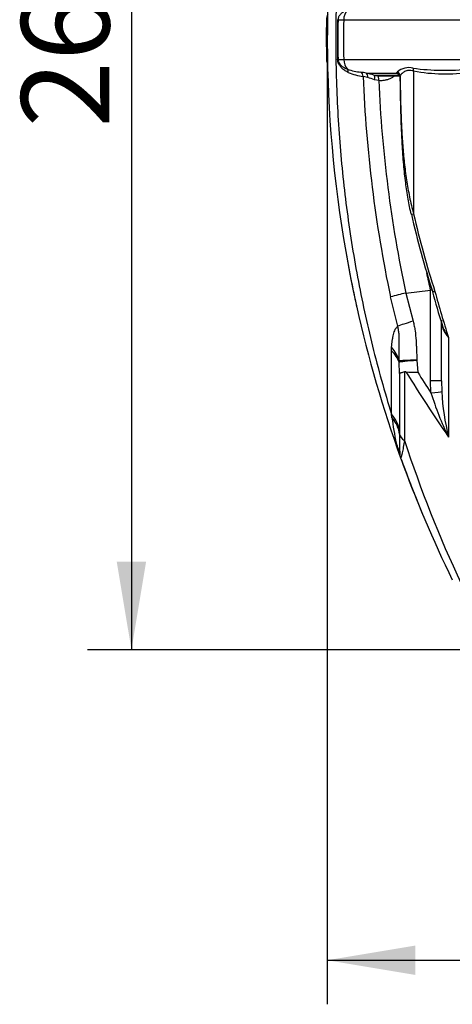
# Model space of a CAD drawing. Units: millimetres. Extents: x 0 to 420, y 0 to 297.
# Drawn here: x 233 to 250, y 191 to 230 of the extents above; entities that cross this region are included whole.
import ezdxf
from ezdxf.enums import TextEntityAlignment as Align

# ---------------------------------------------------------------- set-up
doc = ezdxf.new("R2010")
doc.units = ezdxf.units.MM
for name, color, linetype in [('Default', 7, 'Continuous'), ('ROTERRA_2450_-_S', 7, 'Continuous'), ('ROTERRA_2450_VME', 7, 'Continuous')]:
    doc.layers.add(name, color=color, linetype=linetype)
doc.styles.add('SEACAD_Arial', font='arial.ttf')
doc.dimstyles.new('ISO', dxfattribs={"dimtxt": 3.5, "dimasz": 3.5, "dimexe": 1.75, "dimexo": 0, "dimgap": 0.875, "dimtad": 1, "dimdec": 0, "dimlfac": 50, "dimrnd": 10, "dimtxsty": 'SEACAD_Arial', "dimblk1": '_SE_FILLED', "dimblk2": '_SE_FILLED', "dimsah": 1, "dimcen": 1.75, "dimadec": 0, "dimazin": 0, "dimtfac": 0.5, "dimtdec": 4, "dimtmove": 0, "dimatfit": 3, "dimfxl": 1, "dimarcsym": 0})

# ---------------------------------------------------------------- blocks, each defined once
blk = doc.blocks.new('SE6')
at = {"layer": 'ROTERRA_2450_-_S', "color": 7, "linetype": 'Continuous'}
for p, q in [((245.469, 229.632), (245.538, 229.632)), ((245.469, 229.632), (245.469, 229.632)), ((245.926, 229.632), (246.152, 229.632)), ((246.152, 229.632), (255.823, 229.632)), ((245.471, 228.052), (245.508, 228.052)), ((245.471, 228.052), (245.471, 228.052)), ((245.928, 228.052), (246.154, 228.052)), ((246.154, 228.052), (255.823, 228.052)), ((247.113, 227.333), (246.925, 227.381)), ((247.041, 227.513), (248.269, 227.513)), ((247.355, 227.433), (248.375, 227.433)), ((247.542, 227.213), (247.375, 227.251)), ((247.586, 227.406), (248.376, 227.406)), ((248.393, 227.399), (248.396, 227.374)), ((248.619, 218.774), (248.626, 218.775)), ((248.626, 218.775), (249.6, 218.884)), ((248.626, 218.775), (248.91, 217.655)), ((249.669, 218.892), (249.6, 218.884)), ((249.6, 215.294), (249.6, 218.884)), ((248.3, 217.454), (248.009, 218.619)), ((250.033, 215.294), (250.033, 217.603)), ((248.05, 216.48), (248.056, 216.629)), ((248.352, 216.029), (248.353, 216.08)), ((248.374, 215.583), (248.352, 216.029)), ((249.062, 216.117), (249.063, 216.1)), ((249.063, 216.1), (249.092, 215.629)), ((248.374, 215.583), (248.374, 213.317)), ((248.624, 215.645), (248.569, 215.641)), ((249.619, 214.814), (249.6, 215.294)), ((250.033, 215.294), (249.6, 215.294)), ((250.033, 215.294), (250.045, 214.858)), ((248.07, 213.831), (248.05, 213.966)), ((248.374, 213.317), (248.374, 213.169))]:
    blk.add_line(p, q, dxfattribs=at)
for centre, radius, start, end in [((294.42, 228.858), 48.919, 171.5483, 191.1515), ((280.554, 228.885), 35.093, 178.7788, 181.3588), ((246.063, 229.62), 0.594, 156.5937, 178.7554), ((275.576, 228.885), 29.676, 178.554, 181.6091), ((275.704, 228.885), 29.787, 178.5613, 181.6009), ((246.065, 228.067), 0.594, 181.3837, 202.1022), ((246.065, 228.067), 0.594, 181.3864, 190.6881), ((247.033, 229.698), 2.158, 250.1862, 264.8539), ((248.744, 227.005), 0.723, 76.655, 129.2389), ((250.145, 236.578), 8.955, 262.0749, 276.4948), ((247.165, 229.446), 2.078, 246.5016, 263.3587), ((246.412, 224.482), 3.095, 78.2691, 82.063), ((300.001, 229.499), 53.118, 182.2852, 191.8191), ((245.872, 222.262), 5.38, 74.0012, 77.4451), ((246.076, 223.544), 3.928, 70.6915, 74.6977), ((247.585, 228.366), 0.961, 256.159, 265.4265), ((248.584, 227.821), 0.44, 224.3627, 241.6877), ((250.179, 234.446), 6.964, 259.6467, 278.4521), ((299.162, 229.513), 51.671, 182.5511, 191.9958), ((284.373, 230.019), 36.448, 192.8583, 197.8864), ((284.603, 230.036), 36.584, 192.8114, 197.8234), ((288.454, 228.09), 39.93, 192.3025, 193.3298), ((293.953, 228.766), 48.443, 191.1516, 191.7938), ((294.42, 228.858), 48.919, 191.7876, 192.941), ((294.135, 228.795), 48.627, 191.7824, 192.561), ((251.761, 205.031), 14.097, 102.8784, 105.4389), ((273.549, 225.081), 24.676, 194.6903, 197.8405), ((294.683, 231.088), 46.549, 195.2576, 197.5975), ((294.42, 228.858), 48.919, 192.5614, 199.8677), ((250.964, 217.679), 0.931, 178.6104, 225.5152), ((251.691, 218.022), 1.708, 197.0822, 216.1422), ((311.482, 254.757), 74.032, 211.89097, 214.28327), ((248.976, 219.136), 3.509, 264.2386, 271.8851), ((306.726, 252.268), 68.294, 212.44455, 213.25907), ((261.136, 218.338), 12.045, 197.0136, 206.0128), ((260.445, 215.476), 10.418, 183.3977, 193.4334), ((258.979, 215.108), 10.984, 186.6729, 192.0861), ((260.342, 212.861), 11.972, 178.5253, 182.4242), ((253.782, 214.172), 5.709, 193.823, 199.8509), ((294.278, 227.73), 48.048, 197.9545, 205.2404), ((249.064, 212.469), 0.693, 189.452, 199.8677), ((294.42, 228.858), 48.919, 199.8677, 206.0376), ((294.42, 228.858), 48.919, 199.9788, 202.0247)]:
    blk.add_arc(centre, radius, start, end, dxfattribs=at)
for centre, major_axis, ratio, start_param, end_param in [((246.722, 229.62), (0, 0.594), 0.959651, 0.834503, 1.549518), ((245.734, 229.637), (0.198, -0.005), 0.013302, 0.239166, 0.479692), ((279.876, 228.885), (0, -35.15), 0.959651, 4.69111, 4.736065), ((245.736, 228.048), (0.198, 0.006), 0.01483, -0.479628, -0.239246), ((246.723, 228.066), (0, -0.594), 0.959651, 4.736065, 5.449508), ((246.161, 227.534), (0.084, 0.179), 0.864004, 5.126631, 5.856891), ((248.786, 227.589), (0.043, 0.193), 0.706168, 4.901361, 5.524265), ((246.749, 227.375), (0.028, 0.196), 0.884637, 4.866013, 5.90062), ((246.975, 227.329), (0.042, 0.193), 0.688076, 4.883965, 6.092611), ((247.289, 227.249), (0.054, 0.19), 0.421132, 4.844007, 6.123219), ((247.489, 227.212), (0.017, 0.197), 0.269171, 4.741258, 6.238326), ((248.209, 227.329), (-0.149, -0.13), 0.932883, 3.131189, 3.708906), ((248.197, 227.398), (0.171, -0.1), 0.956776, 0.557306, 1.608741), ((249.213, 221.994), (0.386, 0.088), 0.019679, 3.169151, 3.881446), ((249.213, 221.994), (0.386, 0.088), 0.019679, 3.142007, 3.169151), ((249.178, 217.655), (-0.957, -0.252), 0.071484, -1.30606, -0.428733), ((245.416, 215.814), (2.969, 0), 0.486383, 0.14948, 0.479954), ((245.422, 215.971), (2.961, -0.22), 0.578068, 0.191353, 0.519339), ((249.331, 216.1), (-0.987, -0.075), 0.021321, -1.297592, -0.130521), ((249.33, 216.117), (-0.989, -0.039), 0.010993, -1.296997, -0.15583), ((249.458, 214.814), (0.592, 0.047), 0.022133, -1.297655, -0.131845), ((245.416, 213.164), (2.969, 0), 0.584987, 0.088381, 0.479949), ((245.416, 213.016), (2.969, -0.011), 0.616384, 0.089773, 0.467555), ((249.064, 213.205), (-0.693, 0), 0.59076, 0.087609, 0.775924), ((245.452, 211.867), (-2.929, -0.488), 0.756524, 3.141593, 3.35242)]:
    blk.add_ellipse(centre, major_axis=major_axis, ratio=ratio, start_param=start_param, end_param=end_param, dxfattribs=at)
for points, knots in [([(246.335, 236.054), (246.205, 235.127), (246.102, 234.2), (245.944, 232.347), (245.891, 231.42), (245.833, 229.568), (245.829, 228.643), (245.869, 226.793), (245.913, 225.868), (246.052, 224.02), (246.146, 223.096), (246.326, 221.71), (246.392, 221.249), (246.538, 220.326), (246.618, 219.864), (246.876, 218.486), (247.073, 217.573), (247.521, 215.761), (247.772, 214.86), (248.05, 213.966)], [0, 0, 0, 0, 0.125, 0.125, 0.25, 0.25, 0.375, 0.375, 0.5, 0.5, 0.625, 0.625, 0.6875, 0.6875, 0.75, 0.75, 0.875, 0.875, 1, 1, 1, 1]), ([(246.299, 230.019), (246.264, 230.005), (246.23, 229.989), (246.161, 229.953), (246.127, 229.933), (246.077, 229.895), (246.06, 229.881), (246.027, 229.851), (246.011, 229.833), (245.987, 229.803), (245.98, 229.793), (245.965, 229.769), (245.958, 229.756), (245.945, 229.727), (245.939, 229.711), (245.932, 229.684), (245.93, 229.674), (245.927, 229.654), (245.926, 229.643), (245.926, 229.632)], [0, 0, 0, 0, 0.25, 0.25, 0.5, 0.5, 0.625, 0.625, 0.75, 0.75, 0.8125, 0.8125, 0.875, 0.875, 0.9375, 0.9375, 0.96875, 0.96875, 1, 1, 1, 1]), ([(246.336, 227.54), (246.295, 227.559), (246.254, 227.581), (246.193, 227.619), (246.173, 227.633), (246.133, 227.662), (246.113, 227.678), (246.084, 227.705), (246.074, 227.714), (246.055, 227.734), (246.045, 227.744), (246.026, 227.766), (246.017, 227.777), (245.999, 227.802), (245.99, 227.815), (245.973, 227.842), (245.964, 227.857), (245.953, 227.881), (245.949, 227.889), (245.942, 227.906), (245.938, 227.915), (245.928, 227.943), (245.923, 227.963), (245.917, 227.995), (245.915, 228.006), (245.912, 228.028), (245.912, 228.04), (245.911, 228.051)], [0, 0, 0, 0, 0.25, 0.25, 0.375, 0.375, 0.5, 0.5, 0.5625, 0.5625, 0.625, 0.625, 0.6875, 0.6875, 0.75, 0.75, 0.8125, 0.8125, 0.84375, 0.84375, 0.875, 0.875, 0.9375, 0.9375, 0.96875, 0.96875, 1, 1, 1, 1]), ([(245.928, 228.052), (245.929, 228.031), (245.932, 228.011), (245.941, 227.974), (245.947, 227.958), (245.967, 227.915), (245.982, 227.892), (246.013, 227.852), (246.029, 227.835), (246.062, 227.804), (246.079, 227.79), (246.129, 227.753), (246.163, 227.732), (246.232, 227.696), (246.266, 227.681), (246.301, 227.667)], [0, 0, 0, 0, 0.0625, 0.0625, 0.125, 0.125, 0.25, 0.25, 0.375, 0.375, 0.5, 0.5, 0.75, 0.75, 1, 1, 1, 1]), ([(248.181, 227.405), (248.169, 227.395), (248.158, 227.386), (248.112, 227.351), (248.075, 227.329), (248.019, 227.299), (247.999, 227.29), (247.96, 227.273), (247.94, 227.266), (247.879, 227.245), (247.838, 227.234), (247.776, 227.222), (247.755, 227.219), (247.713, 227.214), (247.691, 227.212), (247.627, 227.209), (247.585, 227.209), (247.542, 227.213)], [0.3323116, 0.3323116, 0.3323116, 0.3323116, 0.375, 0.375, 0.5, 0.5, 0.5625, 0.5625, 0.625, 0.625, 0.75, 0.75, 0.8125, 0.8125, 0.875, 0.875, 1, 1, 1, 1]), ([(248.269, 227.513), (248.269, 227.514), (248.269, 227.514), (248.269, 227.515), (248.268, 227.517), (248.267, 227.519), (248.267, 227.522), (248.266, 227.524), (248.266, 227.531), (248.267, 227.536), (248.271, 227.549), (248.277, 227.557), (248.286, 227.565)], [0, 0, 0, 0, 0.03125, 0.03125, 0.0625, 0.125, 0.125, 0.25, 0.25, 0.5, 0.5, 1, 1, 1, 1]), ([(248.359, 227.457), (248.363, 227.453), (248.369, 227.445), (248.384, 227.417), (248.385, 227.392), (248.386, 227.372)], [0, 0, 0, 0, 0.223639, 0.500471, 1, 1, 1, 1]), ([(248.388, 227.374), (248.388, 227.291), (248.389, 226.796), (248.412, 225.873), (248.457, 224.79), (248.517, 223.907), (248.593, 223.176), (248.694, 222.529), (248.774, 222.098), (248.824, 221.909), (248.825, 221.905)], [0, 0, 0, 0, 0.040764, 0.286482, 0.4878, 0.637065, 0.769031, 0.887947, 0.997682, 1, 1, 1, 1]), ([(248.928, 227.596), (248.891, 227.604), (248.856, 227.611), (248.79, 227.618), (248.758, 227.618), (248.713, 227.615), (248.699, 227.613), (248.67, 227.608), (248.657, 227.605), (248.617, 227.594), (248.593, 227.584), (248.549, 227.561), (248.529, 227.548), (248.501, 227.527), (248.492, 227.52), (248.476, 227.505), (248.468, 227.498), (248.445, 227.475), (248.432, 227.46), (248.41, 227.429), (248.4, 227.414), (248.393, 227.399)], [0, 0, 0, 0, 0.125, 0.125, 0.25, 0.25, 0.3125, 0.3125, 0.375, 0.375, 0.5, 0.5, 0.625, 0.625, 0.6875, 0.6875, 0.75, 0.75, 0.875, 0.875, 1, 1, 1, 1]), ([(248.393, 227.399), (248.395, 227.169), (248.399, 226.939), (248.408, 226.479), (248.414, 226.249), (248.43, 225.789), (248.44, 225.559), (248.464, 225.1), (248.478, 224.871), (248.504, 224.527), (248.514, 224.412), (248.535, 224.183), (248.547, 224.069), (248.584, 223.726), (248.613, 223.498), (248.682, 223.045), (248.722, 222.819), (248.814, 222.369), (248.867, 222.146), (248.929, 221.923)], [0, 0, 0, 0, 0.125, 0.125, 0.25, 0.25, 0.375, 0.375, 0.5, 0.5, 0.5625, 0.5625, 0.625, 0.625, 0.75, 0.75, 0.875, 0.875, 1, 1, 1, 1]), ([(248.928, 227.596), (248.928, 227.115), (248.928, 226.636), (248.928, 225.682), (248.928, 225.208), (248.928, 224.262), (248.929, 223.792), (248.929, 222.855), (248.929, 222.388), (248.929, 221.923)], [0, 0, 0, 0, 0.25, 0.25, 0.5, 0.5, 0.75, 0.75, 1, 1, 1, 1]), ([(249.774, 218.838), (249.772, 218.837), (249.77, 218.837), (249.765, 218.836), (249.763, 218.835), (249.757, 218.834), (249.753, 218.833), (249.741, 218.83), (249.734, 218.829), (249.721, 218.826), (249.715, 218.825), (249.704, 218.823), (249.699, 218.822), (249.688, 218.821), (249.682, 218.821), (249.68, 218.822), (249.679, 218.822), (249.679, 218.823), (249.679, 218.823), (249.679, 218.823)], [0, 0, 0, 0, 0.015625, 0.015625, 0.03125, 0.03125, 0.0625, 0.0625, 0.125, 0.125, 0.1875, 0.1875, 0.25, 0.25, 0.375, 0.375, 0.40625, 0.40625, 0.4098052, 0.4098052, 0.4098052, 0.4098052]), ([(248.91, 217.655), (248.926, 217.592), (248.941, 217.529), (248.966, 217.402), (248.977, 217.339), (249.004, 217.147), (249.016, 217.019), (249.029, 216.826), (249.033, 216.762), (249.04, 216.633), (249.043, 216.568), (249.052, 216.375), (249.057, 216.246), (249.062, 216.117)], [0, 0, 0, 0, 0.125, 0.125, 0.25, 0.25, 0.5, 0.5, 0.625, 0.625, 0.75, 0.75, 1, 1, 1, 1]), ([(248.056, 216.629), (248.063, 216.718), (248.072, 216.805), (248.086, 216.909), (248.09, 216.929), (248.096, 216.97), (248.1, 216.99), (248.111, 217.05), (248.119, 217.089), (248.138, 217.162), (248.148, 217.198), (248.171, 217.264), (248.183, 217.296), (248.201, 217.332), (248.205, 217.339), (248.212, 217.353), (248.216, 217.359), (248.227, 217.378), (248.236, 217.39), (248.261, 217.423), (248.279, 217.441), (248.3, 217.454)], [0, 0, 0, 0, 0.25, 0.25, 0.3125, 0.3125, 0.375, 0.375, 0.5, 0.5, 0.625, 0.625, 0.75, 0.75, 0.78125, 0.78125, 0.8125, 0.8125, 0.875, 0.875, 1, 1, 1, 1]), ([(248.353, 216.08), (248.352, 216.195), (248.351, 216.309), (248.351, 216.48), (248.351, 216.537), (248.352, 216.651), (248.353, 216.707), (248.354, 216.793), (248.354, 216.821), (248.355, 216.878), (248.356, 216.906), (248.356, 216.963), (248.356, 216.991), (248.355, 217.048), (248.354, 217.077), (248.351, 217.134), (248.349, 217.163), (248.343, 217.221), (248.339, 217.25), (248.326, 217.337), (248.314, 217.395), (248.3, 217.454)], [0, 0, 0, 0, 0.25, 0.25, 0.375, 0.375, 0.5, 0.5, 0.5625, 0.5625, 0.625, 0.625, 0.6875, 0.6875, 0.75, 0.75, 0.8125, 0.8125, 0.875, 0.875, 1, 1, 1, 1]), ([(250.312, 217.015), (250.312, 216.671), (250.312, 216.331), (250.312, 215.825), (250.312, 215.657), (250.312, 215.323), (250.312, 215.157), (250.312, 214.827), (250.312, 214.662), (250.312, 214.336), (250.312, 214.174), (250.312, 213.689), (250.312, 213.371), (250.312, 213.055)], [0, 0, 0, 0, 0.25, 0.25, 0.375, 0.375, 0.5, 0.5, 0.625, 0.625, 0.75, 0.75, 1, 1, 1, 1]), ([(248.05, 213.966), (248.05, 214.369), (248.05, 214.78), (248.05, 215.619), (248.05, 216.046), (248.05, 216.48)], [0, 0, 0, 0, 0.5, 0.5, 1, 1, 1, 1]), ([(248.569, 215.641), (248.541, 215.633), (248.516, 215.626), (248.471, 215.614), (248.451, 215.609), (248.426, 215.602), (248.419, 215.6), (248.405, 215.596), (248.4, 215.594), (248.389, 215.59), (248.385, 215.589), (248.38, 215.586), (248.378, 215.586), (248.377, 215.584), (248.376, 215.584), (248.375, 215.583), (248.374, 215.583), (248.374, 215.583), (248.374, 215.583)], [0, 0, 0, 0, 0.25, 0.25, 0.5, 0.5, 0.625, 0.625, 0.75, 0.75, 0.875, 0.875, 0.9375, 0.9375, 0.96875, 0.984375, 0.984375, 1, 1, 1, 1]), ([(248.569, 215.641), (248.569, 215.406), (248.569, 215.173), (248.569, 214.71), (248.569, 214.481), (248.569, 213.8), (248.569, 213.355), (248.57, 212.919)], [0, 0, 0, 0, 0.25, 0.25, 0.5, 0.5, 1, 1, 1, 1]), ([(248.57, 212.919), (248.552, 212.823), (248.536, 212.733), (248.512, 212.61), (248.504, 212.57), (248.489, 212.496), (248.482, 212.461), (248.471, 212.412), (248.467, 212.396), (248.462, 212.374), (248.461, 212.367), (248.457, 212.353), (248.456, 212.346), (248.448, 212.313), (248.441, 212.291), (248.433, 212.264), (248.431, 212.256), (248.427, 212.247), (248.426, 212.244), (248.424, 212.239), (248.423, 212.237), (248.418, 212.228), (248.415, 212.227), (248.412, 212.233)], [0, 0, 0, 0, 0.25, 0.25, 0.375, 0.375, 0.5, 0.5, 0.5625, 0.5625, 0.59375, 0.59375, 0.625, 0.625, 0.75, 0.75, 0.8125, 0.8125, 0.84375, 0.84375, 0.875, 0.875, 1, 1, 1, 1])]:
    blk.add_open_spline(points, degree=3, knots=knots, dxfattribs=at)
blk.add_open_spline([(247.508, 227.409), (247.534, 227.407), (247.56, 227.406), (247.586, 227.407)], degree=3, dxfattribs=at)
at = {"layer": 'ROTERRA_2450_VME', "color": 7, "linetype": 'Continuous'}
for start, end in [(189.6688, 191.7884), (199.9788, 201.8715), (202.0179, 202.6768)]:
    blk.add_arc((294.42, 228.858), 48.919, start, end, dxfattribs=at)
blk = doc.blocks.new('DMBLK111')
at = {"layer": 'Default', "linetype": 'Continuous'}
for points in [[(237.138, 253.545), (238.305, 253.545), (237.722, 257.045)], [(237.138, 208.108), (237.722, 204.608), (238.305, 208.108)]]:
    blk.add_hatch(color=7, dxfattribs=at).paths.add_polyline_path(points)
at = {"layer": 'Default', "color": 7, "linetype": 'Continuous'}
for p, q in [((269.751, 257.045), (235.972, 257.045)), ((237.722, 257.045), (237.722, 204.608)), ((258.025, 204.608), (235.972, 204.608))]:
    blk.add_line(p, q, dxfattribs=at)
at = {"layer": 'Default', "color": 7, "linetype": 'Continuous', "style": 'SEACAD_Arial'}
blk.add_text('2620', height=3.5, rotation=90, dxfattribs=at).set_placement((233.347, 225.348), align=Align.TOP_LEFT)
blk = doc.blocks.new('_SE_FILLED')
at = {"color": 0}
blk.add_line((0, 0), (-1, 0), dxfattribs=at)
blk.add_solid([(0, 0), (-1, -0.1665), (-1, 0.1665), (0, 0)], dxfattribs=at)
blk = doc.blocks.new('DMBLK121')
at = {"layer": 'Default', "linetype": 'Continuous'}
for points in [[(249.001, 191.688), (249.001, 192.855), (245.501, 192.272)], [(290.5, 191.688), (294, 192.272), (290.5, 192.855)]]:
    blk.add_hatch(color=7, dxfattribs=at).paths.add_polyline_path(points)
at = {"layer": 'Default', "color": 7, "linetype": 'Continuous'}
for p, q in [((245.501, 228.858), (245.501, 190.522)), ((294, 228.861), (294, 190.522)), ((245.501, 192.272), (294, 192.272))]:
    blk.add_line(p, q, dxfattribs=at)
at = {"layer": 'Default', "color": 7, "linetype": 'Continuous', "style": 'SEACAD_Arial'}
blk.add_text('2425', height=3.5, dxfattribs=at).set_placement((264.272, 196.647), align=Align.TOP_LEFT)

msp = doc.modelspace()

# ---------------------------------------------------------------- block references
at = {"layer": 'Default'}
msp.add_blockref('SE6', (0, 0), dxfattribs=at)

# ---------------------------------------------------------------- dimensions: what is measured, and where the dimension line sits
at = {"layer": 'Default', "color": 7, "linetype": 'Continuous'}
dim = msp.add_linear_dim(base=(237.7217, 204.60832), p1=(269.75084, 257.0449), p2=(258.0249, 204.60832), angle=90, text='\\A1;<>', dimstyle='ISO', dxfattribs=at)
dim.commit()
dim.dimension.update_dxf_attribs({"geometry": 'DMBLK111', "text_midpoint": (237.7217, 230.82661), "dimtype": 160})
dim = msp.add_linear_dim(base=(245.50084, 192.27161), p1=(245.50084, 228.85832), p2=(293.9999, 228.86073), angle=0.002848, text='\\A1;<>', dimstyle='ISO', override={"dimrnd": 0, "dimtdec": 3}, dxfattribs=at)
dim.commit()
dim.dimension.update_dxf_attribs({"geometry": 'DMBLK121', "text_midpoint": (269.75037, 192.27161), "dimtype": 161})

doc.saveas('drawing.dxf')
